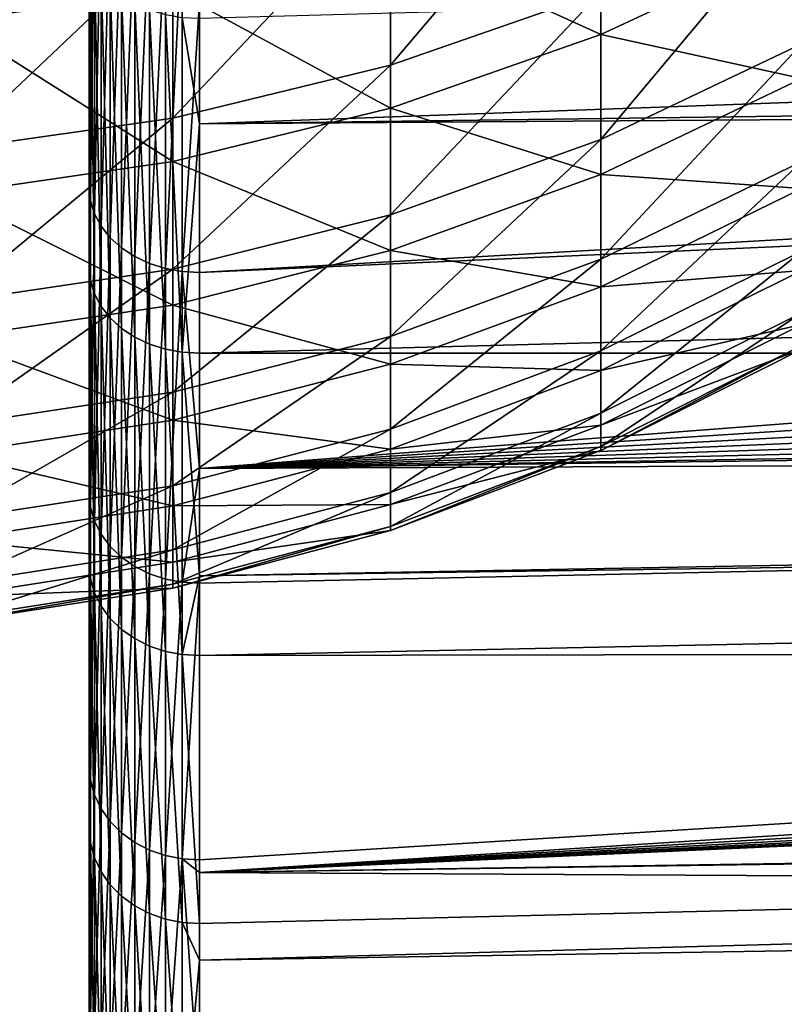
# Model space of a CAD drawing. Extents: x -22 to 75, y -132 to 39.
# Drawn here: x 41 to 43, y -17 to -14 of the extents above; entities that cross this region are included whole.
import ezdxf

# ---------------------------------------------------------------- set-up
doc = ezdxf.new("R2010")
doc.units = 0
doc.header["$MEASUREMENT"] = 0
doc.layers.add('L4', color=7, linetype='Continuous')
doc.layers.add('L5', color=7, linetype='Continuous')

msp = doc.modelspace()

# ---------------------------------------------------------------- linework, layer by layer
at = {"layer": 'L4', "color": 7}
for points in [[(40.61679, -13.49653, 61.94448), (41.23136, -13.96237, 62.99438), (40.61679, -14.04854, 62.95115)], [(41.83265, -13.68059, 77.20485), (41.83265, -14.17001, 76.18701), (42.41419, -13.48512, 77.1019)], [(42.41419, -13.48512, 77.1019), (41.83265, -14.17001, 76.18701), (42.41419, -13.96755, 76.09861)], [(42.41419, -14.08492, 64.1776), (41.83265, -13.8198, 63.06592), (42.41419, -13.62234, 63.16499)], [(42.41419, -14.08492, 64.1776), (42.41419, -13.62234, 63.16499), (42.96973, -13.82621, 64.28454)], [(41.23136, -13.82173, 77.27917), (41.23136, -14.3162, 76.25084), (41.83265, -13.68059, 77.20485)], [(41.83265, -13.68059, 77.20485), (41.23136, -14.3162, 76.25084), (41.83265, -14.17001, 76.18701)], [(42.96973, -14.11141, 74.96978), (42.96973, -13.71099, 75.98659), (42.41419, -14.37546, 75.06277)], [(42.41419, -14.37546, 75.06277), (42.96973, -13.71099, 75.98659), (42.41419, -13.96755, 76.09861)], [(40.61679, -13.90702, 77.32409), (40.61679, -14.40455, 76.28941), (41.23136, -13.82173, 77.27917)], [(41.23136, -13.82173, 77.27917), (40.61679, -14.40455, 76.28941), (41.23136, -14.3162, 76.25084)], [(41.83265, -14.28908, 64.0932), (41.23136, -13.96237, 62.99438), (41.83265, -13.8198, 63.06592)], [(41.83265, -14.28908, 64.0932), (41.83265, -13.8198, 63.06592), (42.41419, -14.08492, 64.1776)], [(42.96973, -14.20652, 65.30904), (42.41419, -14.08492, 64.1776), (42.96973, -13.82621, 64.28454)], [(41.23136, -14.4365, 64.03226), (40.61679, -14.04854, 62.95115), (41.23136, -13.96237, 62.99438)], [(41.23136, -14.4365, 64.03226), (41.23136, -13.96237, 62.99438), (41.83265, -14.28908, 64.0932)], [(42.41419, -14.37546, 75.06277), (42.41419, -13.96755, 76.09861), (41.83265, -14.58383, 75.13615)], [(41.83265, -14.58383, 75.13615), (42.41419, -13.96755, 76.09861), (41.83265, -14.17001, 76.18701)], [(40.61679, -14.52559, 63.99544), (40.61679, -14.04854, 62.95115), (41.23136, -14.4365, 64.03226)], [(42.41419, -14.47235, 65.22126), (41.83265, -14.28908, 64.0932), (42.41419, -14.08492, 64.1776)], [(42.41419, -14.47235, 65.22126), (42.41419, -14.08492, 64.1776), (42.96973, -14.20652, 65.30904)], [(42.41419, -14.37546, 75.06277), (42.41419, -14.70666, 73.99992), (42.96973, -14.11141, 74.96978)], [(42.96973, -14.11141, 74.96978), (42.41419, -14.70666, 73.99992), (42.96973, -14.43653, 73.92645)], [(41.83265, -14.58383, 75.13615), (41.83265, -14.17001, 76.18701), (41.23136, -14.73429, 75.18914)], [(41.23136, -14.73429, 75.18914), (41.83265, -14.17001, 76.18701), (41.23136, -14.3162, 76.25084)], [(42.96973, -14.20652, 65.30904), (42.96973, -14.51104, 66.35857), (42.41419, -14.47235, 65.22126)], [(41.83265, -14.68213, 65.152), (41.23136, -14.4365, 64.03226), (41.83265, -14.28908, 64.0932)], [(41.83265, -14.68213, 65.152), (41.83265, -14.28908, 64.0932), (42.41419, -14.47235, 65.22126)], [(41.23136, -14.73429, 75.18914), (41.23136, -14.3162, 76.25084), (40.61679, -14.82522, 75.22117)], [(40.61679, -14.82522, 75.22117), (41.23136, -14.3162, 76.25084), (40.61679, -14.40455, 76.28941)], [(41.83265, -14.58383, 75.13615), (41.83265, -14.91984, 74.0579), (42.41419, -14.37546, 75.06277)], [(42.41419, -14.37546, 75.06277), (41.83265, -14.91984, 74.0579), (42.41419, -14.70666, 73.99992)], [(41.23136, -14.83361, 65.10198), (40.61679, -14.52559, 63.99544), (41.23136, -14.4365, 64.03226)], [(41.23136, -14.83361, 65.10198), (41.23136, -14.4365, 64.03226), (41.83265, -14.68213, 65.152)], [(42.96973, -14.68463, 72.86218), (42.96973, -14.43653, 73.92645), (42.41419, -14.95941, 72.91573)], [(42.41419, -14.95941, 72.91573), (42.96973, -14.43653, 73.92645), (42.41419, -14.70666, 73.99992)], [(42.41419, -14.47235, 65.22126), (42.41419, -14.78257, 66.29042), (41.83265, -14.68213, 65.152)], [(42.41419, -14.47235, 65.22126), (42.96973, -14.51104, 66.35857), (42.41419, -14.78257, 66.29042)], [(40.61679, -14.92515, 65.07175), (40.61679, -14.52559, 63.99544), (41.23136, -14.83361, 65.10198)], [(42.96973, -14.51104, 66.35857), (42.96973, -14.73814, 67.42752), (42.41419, -14.78257, 66.29042)], [(41.23136, -14.73429, 75.18914), (41.23136, -15.07377, 74.09976), (41.83265, -14.58383, 75.13615)], [(41.83265, -14.58383, 75.13615), (41.23136, -15.07377, 74.09976), (41.83265, -14.91984, 74.0579)], [(41.83265, -14.68213, 65.152), (41.83265, -14.99685, 66.23665), (41.23136, -14.83361, 65.10198)], [(41.83265, -14.68213, 65.152), (42.41419, -14.78257, 66.29042), (41.83265, -14.99685, 66.23665)], [(42.41419, -14.95941, 72.91573), (42.41419, -15.13233, 71.81599), (42.96973, -14.68463, 72.86218)], [(42.96973, -14.68463, 72.86218), (42.41419, -15.13233, 71.81599), (42.96973, -14.85438, 71.78263)], [(42.41419, -14.95941, 72.91573), (42.41419, -14.70666, 73.99992), (41.83265, -15.17625, 72.958)], [(41.83265, -15.17625, 72.958), (42.41419, -14.70666, 73.99992), (41.83265, -14.91984, 74.0579)], [(40.61679, -14.82522, 75.22117), (40.61679, -15.16679, 74.12507), (41.23136, -14.73429, 75.18914)], [(41.23136, -14.73429, 75.18914), (40.61679, -15.16679, 74.12507), (41.23136, -15.07377, 74.09976)], [(42.96973, -14.73814, 67.42752), (42.96973, -14.8866, 68.5102), (42.41419, -15.01392, 67.37938)], [(42.41419, -14.78257, 66.29042), (42.96973, -14.73814, 67.42752), (42.41419, -15.01392, 67.37938)], [(42.41419, -14.78257, 66.29042), (42.41419, -15.01392, 67.37938), (41.83265, -14.99685, 66.23665)], [(41.23136, -14.83361, 65.10198), (41.23136, -15.15157, 66.19783), (40.61679, -14.92515, 65.07175)], [(41.23136, -14.83361, 65.10198), (41.83265, -14.99685, 66.23665), (41.23136, -15.15157, 66.19783)], [(42.41419, -15.13233, 71.81599), (42.41419, -15.22452, 70.70655), (42.96973, -14.85438, 71.78263)], [(42.96973, -14.85438, 71.78263), (42.41419, -15.22452, 70.70655), (42.96973, -14.94488, 70.69357)], [(42.41419, -15.01392, 67.37938), (42.96973, -14.8866, 68.5102), (42.41419, -15.16516, 68.48232)], [(42.96973, -14.95564, 69.60082), (42.41419, -15.16516, 68.48232), (42.96973, -14.8866, 68.5102)], [(40.61679, -14.92515, 65.07175), (41.23136, -15.15157, 66.19783), (40.61679, -15.24507, 66.17437)], [(41.83265, -15.17625, 72.958), (41.83265, -14.91984, 74.0579), (41.23136, -15.33282, 72.98852)], [(41.23136, -15.33282, 72.98852), (41.83265, -14.91984, 74.0579), (41.23136, -15.07377, 74.09976)], [(41.83265, -15.17625, 72.958), (41.83265, -15.35168, 71.84231), (42.41419, -14.95941, 72.91573)], [(42.41419, -14.95941, 72.91573), (41.83265, -15.35168, 71.84231), (42.41419, -15.13233, 71.81599)], [(42.96973, -14.95564, 69.60082), (42.96973, -14.94488, 70.69357), (42.41419, -15.23548, 69.59335)], [(42.41419, -15.23548, 69.59335), (42.96973, -14.94488, 70.69357), (42.41419, -15.22452, 70.70655)], [(42.41419, -15.23548, 69.59335), (42.41419, -15.16516, 68.48232), (42.96973, -14.95564, 69.60082)], [(41.83265, -14.99685, 66.23665), (41.83265, -15.23155, 67.34139), (41.23136, -15.15157, 66.19783)], [(41.83265, -14.99685, 66.23665), (42.41419, -15.01392, 67.37938), (41.83265, -15.23155, 67.34139)], [(42.41419, -15.01392, 67.37938), (42.41419, -15.16516, 68.48232), (41.83265, -15.23155, 67.34139)], [(41.23136, -15.33282, 72.98852), (41.23136, -15.07377, 74.09976), (40.61679, -15.42744, 73.00696)], [(40.61679, -15.42744, 73.00696), (41.23136, -15.07377, 74.09976), (40.61679, -15.16679, 74.12507)], [(41.83265, -15.35168, 71.84231), (41.83265, -15.44521, 70.7168), (42.41419, -15.13233, 71.81599)], [(42.41419, -15.13233, 71.81599), (41.83265, -15.44521, 70.7168), (42.41419, -15.22452, 70.70655)], [(41.23136, -15.15157, 66.19783), (41.23136, -15.38869, 67.31396), (40.61679, -15.24507, 66.17437)], [(41.23136, -15.15157, 66.19783), (41.83265, -15.23155, 67.34139), (41.23136, -15.38869, 67.31396)], [(41.23136, -15.33282, 72.98852), (41.23136, -15.51006, 71.86132), (41.83265, -15.17625, 72.958)], [(41.83265, -15.17625, 72.958), (41.23136, -15.51006, 71.86132), (41.83265, -15.35168, 71.84231)], [(41.83265, -15.23155, 67.34139), (42.41419, -15.16516, 68.48232), (41.83265, -15.38498, 68.46032)], [(42.41419, -15.23548, 69.59335), (41.83265, -15.38498, 68.46032), (42.41419, -15.16516, 68.48232)], [(41.83265, -15.23155, 67.34139), (41.83265, -15.38498, 68.46032), (41.23136, -15.38869, 67.31396)], [(42.41419, -15.23548, 69.59335), (42.41419, -15.22452, 70.70655), (41.83265, -15.45633, 69.58745)], [(41.83265, -15.45633, 69.58745), (42.41419, -15.22452, 70.70655), (41.83265, -15.44521, 70.7168)], [(41.83265, -15.45633, 69.58745), (41.83265, -15.38498, 68.46032), (42.41419, -15.23548, 69.59335)], [(40.61679, -15.24507, 66.17437), (41.23136, -15.38869, 67.31396), (40.61679, -15.48366, 67.29739)], [(40.61679, -15.42744, 73.00696), (40.61679, -15.60578, 71.87281), (41.23136, -15.33282, 72.98852)], [(41.23136, -15.33282, 72.98852), (40.61679, -15.60578, 71.87281), (41.23136, -15.51006, 71.86132)], [(41.23136, -15.51006, 71.86132), (41.23136, -15.60455, 70.72419), (41.83265, -15.35168, 71.84231)], [(41.83265, -15.35168, 71.84231), (41.23136, -15.60455, 70.72419), (41.83265, -15.44521, 70.7168)], [(41.23136, -15.38869, 67.31396), (41.23136, -15.5437, 68.44443), (40.61679, -15.48366, 67.29739)], [(41.23136, -15.38869, 67.31396), (41.83265, -15.38498, 68.46032), (41.23136, -15.5437, 68.44443)], [(41.83265, -15.45633, 69.58745), (41.23136, -15.5437, 68.44443), (41.83265, -15.38498, 68.46032)], [(41.83265, -15.45633, 69.58745), (41.83265, -15.44521, 70.7168), (41.23136, -15.61579, 69.5832)], [(41.23136, -15.61579, 69.5832), (41.83265, -15.44521, 70.7168), (41.23136, -15.60455, 70.72419)], [(41.23136, -15.61579, 69.5832), (41.23136, -15.5437, 68.44443), (41.83265, -15.45633, 69.58745)], [(40.61679, -15.48366, 67.29739), (41.23136, -15.5437, 68.44443), (40.61679, -15.63963, 68.43483)], [(40.61679, -15.60578, 71.87281), (40.61679, -15.70085, 70.72866), (41.23136, -15.51006, 71.86132)], [(41.23136, -15.51006, 71.86132), (40.61679, -15.70085, 70.72866), (41.23136, -15.60455, 70.72419)], [(41.23136, -15.61579, 69.5832), (40.61679, -15.63963, 68.43483), (41.23136, -15.5437, 68.44443)], [(41.23136, -15.61579, 69.5832), (41.23136, -15.60455, 70.72419), (40.61679, -15.71216, 69.58063)], [(40.61679, -15.71216, 69.58063), (41.23136, -15.60455, 70.72419), (40.61679, -15.70085, 70.72866)], [(40.61679, -15.71216, 69.58063), (40.61679, -15.63963, 68.43483), (41.23136, -15.61579, 69.5832)]]:
    msp.add_3dface(points, dxfattribs=at)
at = {"layer": 'L5', "color": 7}
for points in [[(41, -16.10581, 79.09162), (41, -15.35284, 80.31236), (41, 0, 70)], [(41, 0, 70), (41, -15.35284, 80.31236), (41, -14.50755, 81.47108)], [(41, 0, 70), (41, -14.50755, 81.47108), (41, -13.575, 82.56081)], [(41, -17.76834, 75.1323), (41, -17.3172, 76.49378), (41, 0, 70)], [(41, 0, 70), (41, -17.3172, 76.49378), (41, -16.76191, 77.8162)], [(41, 0, 70), (41, -16.76191, 77.8162), (41, -16.10581, 79.09162)], [(41, -18.47299, 70.8963), (41, -18.34798, 72.32512), (41, 0, 70)], [(41, 0, 70), (41, -18.34798, 72.32512), (41, -18.11263, 73.73995)], [(41, 0, 70), (41, -18.11263, 73.73995), (41, -17.76834, 75.1323)], [(41, -18.18174, 66.61198), (41, -18.38962, 68.03111), (41, 0, 70)], [(41, 0, 70), (41, -18.38962, 68.03111), (41, -18.48689, 69.46208)], [(41, 0, 70), (41, -18.48689, 69.46208), (41, -18.47299, 70.8963)], [(41, -16.91032, 62.5103), (41, -17.43987, 63.84324), (41, 0, 70)], [(41, 0, 70), (41, -17.43987, 63.84324), (41, -17.86453, 65.21322)], [(41, 0, 70), (41, -17.86453, 65.21322), (41, -18.18174, 66.61198)], [(41, -14.72726, 58.8124), (41, -15.54993, 59.98729), (41, 0, 70)], [(41, 0, 70), (41, -15.54993, 59.98729), (41, -16.27908, 61.2224)], [(41, 0, 70), (41, -16.27908, 61.2224), (41, -16.91032, 62.5103)], [(41, 0, 70), (41, -13.81602, 57.70479), (41, -14.72726, 58.8124)], [(74.31766, -13.13596, 57.3763), (74.31766, -13.89504, 58.23179), (41.30524, -14.33248, 57.86078)], [(41.30524, -14.33248, 57.86078), (41.30524, -14.04009, 57.50538), (74.31766, -13.13596, 57.3763)], [(41, -13.575, 82.56081), (41, -14.50755, 81.47108), (41.00377, -13.60983, 82.59304)], [(41.00377, -13.60983, 82.59304), (41, -14.50755, 81.47108), (41.00377, -14.54477, 81.50051)], [(41.00377, -13.60983, 82.59304), (41.00377, -14.54477, 81.50051), (41.01501, -13.64378, 82.62445)], [(41.01501, -13.64378, 82.62445), (41.00377, -14.54477, 81.50051), (41.01501, -14.58105, 81.5292)], [(41.01501, -13.64378, 82.62445), (41.01501, -14.58105, 81.5292), (41.03341, -13.67599, 82.65426)], [(41.03341, -13.67599, 82.65426), (41.01501, -14.58105, 81.5292), (41.03341, -14.61548, 81.55642)], [(41.03341, -13.67599, 82.65426), (41.03341, -14.61548, 81.55642), (41.05853, -13.70567, 82.68172)], [(41.05853, -13.70567, 82.68172), (41.03341, -14.61548, 81.55642), (41.05853, -14.64719, 81.5815)], [(41.05853, -13.70567, 82.68172), (41.05853, -14.64719, 81.5815), (41.08973, -13.73206, 82.70613)], [(41.08973, -13.73206, 82.70613), (41.05853, -14.64719, 81.5815), (41.08973, -14.67539, 81.6038)], [(41.08973, -13.73206, 82.70613), (41.08973, -14.67539, 81.6038), (41.12621, -13.75449, 82.72689)], [(41.12621, -13.75449, 82.72689), (41.08973, -14.67539, 81.6038), (41.12621, -14.69937, 81.62275)], [(41.12621, -13.75449, 82.72689), (41.12621, -14.69937, 81.62275), (41.16708, -13.7724, 82.74347)], [(41.16708, -13.7724, 82.74347), (41.12621, -14.69937, 81.62275), (41.16708, -14.71851, 81.63789)], [(41.16708, -13.7724, 82.74347), (41.16708, -14.71851, 81.63789), (41.21129, -13.78535, 82.75545)], [(41.21129, -13.78535, 82.75545), (41.16708, -14.71851, 81.63789), (41.21129, -14.73235, 81.64883)], [(41.21129, -13.78535, 82.75545), (41.21129, -14.73235, 81.64883), (41.25773, -13.793, 82.76252)], [(41.25773, -13.793, 82.76252), (41.21129, -14.73235, 81.64883), (41.25773, -14.74052, 81.65529)], [(41.25773, -13.793, 82.76252), (41.25773, -14.74052, 81.65529), (41.30524, -13.99463, 82.53144)], [(41.30524, -14.74284, 81.65713), (58.38218, -13.97698, 82.11478), (58.28731, -13.78094, 82.33982)], [(41.30524, -14.74284, 81.65713), (58.28731, -13.78094, 82.33982), (41.30524, -13.99463, 82.53144)], [(41.00377, -13.85146, 57.67325), (41.00377, -14.76504, 58.7837), (41, -13.81602, 57.70479)], [(41, -13.81602, 57.70479), (41.00377, -14.76504, 58.7837), (41, -14.72726, 58.8124)], [(41.01501, -13.88601, 57.6425), (41.01501, -14.80187, 58.75572), (41.00377, -13.85146, 57.67325)], [(41.00377, -13.85146, 57.67325), (41.01501, -14.80187, 58.75572), (41.00377, -14.76504, 58.7837)], [(41.03341, -13.9188, 57.61332), (41.03341, -14.83682, 58.72916), (41.01501, -13.88601, 57.6425)], [(41.01501, -13.88601, 57.6425), (41.03341, -14.83682, 58.72916), (41.01501, -14.80187, 58.75572)], [(41.30524, -14.33248, 57.86078), (74.31766, -13.89504, 58.23179), (74.31766, -14.0974, 58.45986)], [(41.05853, -13.94901, 57.58644), (41.05853, -14.86902, 58.70471), (41.03341, -13.9188, 57.61332)], [(41.03341, -13.9188, 57.61332), (41.05853, -14.86902, 58.70471), (41.03341, -14.83682, 58.72916)], [(41.08973, -13.97586, 57.56254), (41.08973, -14.89765, 58.68296), (41.05853, -13.94901, 57.58644)], [(41.05853, -13.94901, 57.58644), (41.08973, -14.89765, 58.68296), (41.05853, -14.86902, 58.70471)], [(41.12621, -13.99869, 57.54222), (41.12621, -14.92198, 58.66447), (41.08973, -13.97586, 57.56254)], [(41.08973, -13.97586, 57.56254), (41.12621, -14.92198, 58.66447), (41.08973, -14.89765, 58.68296)], [(41.30524, -15.28539, 80.91339), (58.51135, -14.17816, 81.87519), (58.38218, -13.97698, 82.11478)], [(41.30524, -15.28539, 80.91339), (58.38218, -13.97698, 82.11478), (41.30524, -14.74284, 81.65713)], [(41.16708, -14.01693, 57.52599), (41.16708, -14.94142, 58.64971), (41.12621, -13.99869, 57.54222)], [(41.12621, -13.99869, 57.54222), (41.16708, -14.94142, 58.64971), (41.12621, -14.92198, 58.66447)], [(41.21129, -14.0301, 57.51427), (41.21129, -14.95546, 58.63904), (41.16708, -14.01693, 57.52599)], [(41.16708, -14.01693, 57.52599), (41.21129, -14.95546, 58.63904), (41.16708, -14.94142, 58.64971)], [(41.30524, -13.99463, 82.53144), (41.25773, -14.74052, 81.65529), (41.30524, -14.74284, 81.65713)], [(41.25773, -14.03789, 57.50734), (41.25773, -14.96376, 58.63274), (41.21129, -14.0301, 57.51427)], [(41.21129, -14.0301, 57.51427), (41.25773, -14.96376, 58.63274), (41.21129, -14.95546, 58.63904)], [(41.30524, -14.04009, 57.50538), (41.30524, -14.33248, 57.86078), (41.25773, -14.03789, 57.50734)], [(41.25773, -14.03789, 57.50734), (41.30524, -14.33248, 57.86078), (41.25773, -14.96376, 58.63274)], [(41.30524, -14.33248, 57.86078), (74.31766, -14.0974, 58.45986), (41.30524, -14.96611, 58.63095)], [(41.30524, -14.96611, 58.63095), (74.31766, -14.0974, 58.45986), (74.31766, -14.9697, 59.61638)], [(58.6658, -14.3657, 81.64334), (58.51135, -14.17816, 81.87519), (41.30524, -15.28539, 80.91339)], [(41.30524, -14.33248, 57.86078), (41.30524, -14.96611, 58.63095), (41.25773, -14.96376, 58.63274)], [(41.30524, -15.28539, 80.91339), (58.84567, -14.54071, 81.41895), (58.6658, -14.3657, 81.64334)], [(41, -15.35284, 80.31236), (41.00377, -14.54477, 81.50051), (41, -14.50755, 81.47108)], [(41.00377, -15.39223, 80.33881), (41.00377, -14.54477, 81.50051), (41, -15.35284, 80.31236)], [(41.00377, -15.39223, 80.33881), (41.01501, -14.58105, 81.5292), (41.00377, -14.54477, 81.50051)], [(41.30524, -15.28539, 80.91339), (59.05073, -14.70305, 81.20324), (58.84567, -14.54071, 81.41895)], [(41.01501, -15.43063, 80.36461), (41.01501, -14.58105, 81.5292), (41.00377, -15.39223, 80.33881)], [(41.01501, -15.43063, 80.36461), (41.03341, -14.61548, 81.55642), (41.01501, -14.58105, 81.5292)], [(41.03341, -15.46706, 80.38908), (41.03341, -14.61548, 81.55642), (41.01501, -15.43063, 80.36461)], [(41.03341, -15.46706, 80.38908), (41.05853, -14.64719, 81.5815), (41.03341, -14.61548, 81.55642)], [(41.05853, -15.50063, 80.41163), (41.05853, -14.64719, 81.5815), (41.03341, -15.46706, 80.38908)], [(41.05853, -15.50063, 80.41163), (41.08973, -14.67539, 81.6038), (41.05853, -14.64719, 81.5815)], [(41.08973, -15.53047, 80.43167), (41.08973, -14.67539, 81.6038), (41.05853, -15.50063, 80.41163)], [(41.08973, -15.53047, 80.43167), (41.12621, -14.69937, 81.62275), (41.08973, -14.67539, 81.6038)], [(41.12621, -15.55584, 80.44871), (41.12621, -14.69937, 81.62275), (41.08973, -15.53047, 80.43167)], [(41.12621, -15.55584, 80.44871), (41.16708, -14.71851, 81.63789), (41.12621, -14.69937, 81.62275)], [(41.16708, -15.5761, 80.46232), (41.16708, -14.71851, 81.63789), (41.12621, -15.55584, 80.44871)], [(41.16708, -15.5761, 80.46232), (41.21129, -14.73235, 81.64883), (41.16708, -14.71851, 81.63789)], [(59.27846, -14.85094, 80.99978), (59.05073, -14.70305, 81.20324), (41.30524, -15.28539, 80.91339)], [(41, -15.54993, 59.98729), (41, -14.72726, 58.8124), (41.00377, -15.58982, 59.9616)], [(41.00377, -15.58982, 59.9616), (41, -14.72726, 58.8124), (41.00377, -14.76504, 58.7837)], [(41.21129, -15.59074, 80.47216), (41.21129, -14.73235, 81.64883), (41.16708, -15.5761, 80.46232)], [(41.21129, -15.59074, 80.47216), (41.25773, -14.74052, 81.65529), (41.21129, -14.73235, 81.64883)], [(41.25773, -15.59939, 80.47797), (41.25773, -14.74052, 81.65529), (41.21129, -15.59074, 80.47216)], [(41.30524, -15.28539, 80.91339), (41.30524, -14.74284, 81.65713), (41.25773, -14.74052, 81.65529)], [(41.25773, -15.59939, 80.47797), (41.30524, -15.28539, 80.91339), (41.25773, -14.74052, 81.65529)], [(41.00377, -15.58982, 59.9616), (41.00377, -14.76504, 58.7837), (41.01501, -15.62871, 59.93656)], [(41.01501, -15.62871, 59.93656), (41.00377, -14.76504, 58.7837), (41.01501, -14.80187, 58.75572)], [(41.01501, -15.62871, 59.93656), (41.01501, -14.80187, 58.75572), (41.03341, -15.66561, 59.9128)], [(41.03341, -15.66561, 59.9128), (41.01501, -14.80187, 58.75572), (41.03341, -14.83682, 58.72916)], [(41.03341, -15.66561, 59.9128), (41.03341, -14.83682, 58.72916), (41.05853, -15.69961, 59.89091)], [(41.05853, -15.69961, 59.89091), (41.03341, -14.83682, 58.72916), (41.05853, -14.86902, 58.70471)], [(59.52946, -14.9796, 80.81542), (59.27846, -14.85094, 80.99978), (41.30524, -15.28539, 80.91339)], [(41.05853, -15.69961, 59.89091), (41.05853, -14.86902, 58.70471), (41.08973, -15.72983, 59.87145)], [(41.08973, -15.72983, 59.87145), (41.05853, -14.86902, 58.70471), (41.08973, -14.89765, 58.68296)], [(41.08973, -15.72983, 59.87145), (41.08973, -14.89765, 58.68296), (41.12621, -15.75553, 59.8549)], [(41.12621, -15.75553, 59.8549), (41.08973, -14.89765, 58.68296), (41.12621, -14.92198, 58.66447)], [(41.12621, -15.75553, 59.8549), (41.12621, -14.92198, 58.66447), (41.16708, -15.77605, 59.84169)], [(41.16708, -15.77605, 59.84169), (41.12621, -14.92198, 58.66447), (41.16708, -14.94142, 58.64971)], [(41.16708, -15.77605, 59.84169), (41.16708, -14.94142, 58.64971), (41.21129, -15.79088, 59.83214)], [(41.21129, -15.79088, 59.83214), (41.16708, -14.94142, 58.64971), (41.21129, -14.95546, 58.63904)], [(41.21129, -15.79088, 59.83214), (41.21129, -14.95546, 58.63904), (41.25773, -15.79964, 59.8265)], [(41.25773, -15.79964, 59.8265), (41.21129, -14.95546, 58.63904), (41.25773, -14.96376, 58.63274)], [(41.25773, -15.79964, 59.8265), (41.25773, -14.96376, 58.63274), (41.30524, -15.58216, 59.51076)], [(41.30524, -15.58216, 59.51076), (41.25773, -14.96376, 58.63274), (41.30524, -14.96611, 58.63095)], [(41.30524, -14.96611, 58.63095), (74.31766, -14.9697, 59.61638), (41.30524, -15.58216, 59.51076)], [(41.30524, -15.58216, 59.51076), (74.31766, -14.9697, 59.61638), (74.31766, -15.10609, 59.83073)], [(41.30524, -15.28539, 80.91339), (59.63868, -15.03558, 80.7352), (59.52946, -14.9796, 80.81542)], [(41.30524, -15.28539, 80.91339), (60.075, -15.20121, 80.48594), (59.63868, -15.03558, 80.7352)], [(41.30524, -15.58216, 59.51076), (74.31766, -15.10609, 59.83073), (41.30524, -15.80212, 59.8249)], [(41.30524, -15.80212, 59.8249), (74.31766, -15.10609, 59.83073), (74.31766, -15.74736, 60.83855)], [(41.30524, -15.60184, 80.47961), (60.075, -15.20121, 80.48594), (41.30524, -15.28539, 80.91339)], [(41.30524, -16.40209, 79.17089), (60.37367, -15.2867, 80.35161), (60.075, -15.20121, 80.48594)], [(41.30524, -16.40209, 79.17089), (60.075, -15.20121, 80.48594), (41.30524, -16.36701, 79.23907)], [(41.30524, -16.36701, 79.23907), (60.075, -15.20121, 80.48594), (41.30524, -15.60184, 80.47961)], [(41.30524, -15.60184, 80.47961), (41.30524, -15.28539, 80.91339), (41.25773, -15.59939, 80.47797)], [(60.68322, -15.35567, 80.2393), (60.37367, -15.2867, 80.35161), (41.30524, -16.40209, 79.17089)], [(41, -15.35284, 80.31236), (41, -16.10581, 79.09162), (41.00377, -15.39223, 80.33881)], [(41.30524, -16.40209, 79.17089), (61.002, -15.40835, 80.14974), (60.68322, -15.35567, 80.2393)], [(41.00377, -15.39223, 80.33881), (41, -16.10581, 79.09162), (41.00377, -16.14712, 79.11494)], [(41.00377, -15.39223, 80.33881), (41.00377, -16.14712, 79.11494), (41.01501, -15.43063, 80.36461)], [(41.01501, -15.43063, 80.36461), (41.00377, -16.14712, 79.11494), (41.01501, -16.1874, 79.13768)], [(41.01501, -15.43063, 80.36461), (41.01501, -16.1874, 79.13768), (41.03341, -15.46706, 80.38908)], [(41.30524, -16.40209, 79.17089), (61.33145, -15.44514, 80.08314), (61.002, -15.40835, 80.14974)], [(61.66521, -15.46542, 80.04132), (61.33145, -15.44514, 80.08314), (41.30524, -16.40209, 79.17089)], [(41.03341, -15.46706, 80.38908), (41.01501, -16.1874, 79.13768), (41.03341, -16.22563, 79.15926)], [(41.03341, -15.46706, 80.38908), (41.03341, -16.22563, 79.15926), (41.05853, -15.50063, 80.41163)], [(41.30524, -16.40209, 79.17089), (62, -15.46931, 80.02459), (61.66521, -15.46542, 80.04132)], [(74.31766, -15.89998, 78.88995), (62, -15.46931, 80.02459), (41.30524, -16.40209, 79.17089)], [(41.05853, -15.50063, 80.41163), (41.03341, -16.22563, 79.15926), (41.05853, -16.26084, 79.17914)], [(41.05853, -15.50063, 80.41163), (41.05853, -16.26084, 79.17914), (41.08973, -15.53047, 80.43167)], [(41.08973, -15.53047, 80.43167), (41.05853, -16.26084, 79.17914), (41.08973, -16.29214, 79.19681)], [(41.08973, -15.53047, 80.43167), (41.08973, -16.29214, 79.19681), (41.12621, -15.55584, 80.44871)], [(41, -16.27908, 61.2224), (41, -15.54993, 59.98729), (41.00377, -16.32084, 61.19988)], [(41.00377, -16.32084, 61.19988), (41, -15.54993, 59.98729), (41.00377, -15.58982, 59.9616)], [(41.12621, -15.55584, 80.44871), (41.08973, -16.29214, 79.19681), (41.12621, -16.31876, 79.21183)], [(41.12621, -15.55584, 80.44871), (41.12621, -16.31876, 79.21183), (41.16708, -15.5761, 80.46232)], [(41.00377, -16.32084, 61.19988), (41.00377, -15.58982, 59.9616), (41.01501, -16.36155, 61.17793)], [(41.01501, -16.36155, 61.17793), (41.00377, -15.58982, 59.9616), (41.01501, -15.62871, 59.93656)], [(41.16708, -15.5761, 80.46232), (41.12621, -16.31876, 79.21183), (41.16708, -16.34001, 79.22383)], [(41.16708, -15.5761, 80.46232), (41.16708, -16.34001, 79.22383), (41.21129, -15.59074, 80.47216)], [(41.21129, -15.59074, 80.47216), (41.16708, -16.34001, 79.22383), (41.21129, -16.35537, 79.2325)], [(41.21129, -15.59074, 80.47216), (41.21129, -16.35537, 79.2325), (41.25773, -15.59939, 80.47797)], [(41.30524, -15.58216, 59.51076), (41.30524, -15.80212, 59.8249), (41.25773, -15.79964, 59.8265)], [(41.25773, -15.59939, 80.47797), (41.21129, -16.35537, 79.2325), (41.25773, -16.36445, 79.23763)], [(41.25773, -15.59939, 80.47797), (41.25773, -16.36445, 79.23763), (41.30524, -15.60184, 80.47961)], [(41.30524, -15.60184, 80.47961), (41.25773, -16.36445, 79.23763), (41.30524, -16.36701, 79.23907)], [(41.01501, -16.36155, 61.17793), (41.01501, -15.62871, 59.93656), (41.03341, -16.40019, 61.1571)], [(41.03341, -16.40019, 61.1571), (41.01501, -15.62871, 59.93656), (41.03341, -15.66561, 59.9128)], [(41.03341, -16.40019, 61.1571), (41.03341, -15.66561, 59.9128), (41.05853, -16.43578, 61.13791)], [(41.05853, -16.43578, 61.13791), (41.03341, -15.66561, 59.9128), (41.05853, -15.69961, 59.89091)], [(41.05853, -16.43578, 61.13791), (41.05853, -15.69961, 59.89091), (41.08973, -16.46742, 61.12085)], [(41.08973, -16.46742, 61.12085), (41.05853, -15.69961, 59.89091), (41.08973, -15.72983, 59.87145)], [(41.08973, -16.46742, 61.12085), (41.08973, -15.72983, 59.87145), (41.12621, -16.49432, 61.10634)], [(41.12621, -16.49432, 61.10634), (41.08973, -15.72983, 59.87145), (41.12621, -15.75553, 59.8549)], [(41.12621, -16.49432, 61.10634), (41.12621, -15.75553, 59.8549), (41.16708, -16.5158, 61.09476)], [(41.16708, -16.5158, 61.09476), (41.12621, -15.75553, 59.8549), (41.16708, -15.77605, 59.84169)], [(74.31766, -16.12805, 61.55721), (41.30524, -16.64435, 61.28663), (74.31766, -15.74736, 60.83855)], [(41.30524, -15.80212, 59.8249), (74.31766, -15.74736, 60.83855), (41.30524, -16.5431, 61.08004)], [(41.30524, -16.5431, 61.08004), (74.31766, -15.74736, 60.83855), (41.30524, -16.64435, 61.28663)], [(41.16708, -16.5158, 61.09476), (41.16708, -15.77605, 59.84169), (41.21129, -16.53133, 61.08639)], [(41.21129, -16.53133, 61.08639), (41.16708, -15.77605, 59.84169), (41.21129, -15.79088, 59.83214)], [(41.21129, -16.53133, 61.08639), (41.21129, -15.79088, 59.83214), (41.25773, -16.5405, 61.08144)], [(41.25773, -16.5405, 61.08144), (41.21129, -15.79088, 59.83214), (41.25773, -15.79964, 59.8265)], [(41.25773, -16.5405, 61.08144), (41.25773, -15.79964, 59.8265), (41.30524, -16.5431, 61.08004)], [(41.30524, -16.5431, 61.08004), (41.25773, -15.79964, 59.8265), (41.30524, -15.80212, 59.8249)], [(74.31766, -15.92639, 78.84655), (74.31766, -15.89998, 78.88995), (41.30524, -16.40209, 79.17089)], [(74.31766, -15.92639, 78.84655), (41.30524, -16.40209, 79.17089), (74.31766, -16.57891, 77.55323)], [(41, -16.10581, 79.09162), (41, -16.76191, 77.8162), (41.00377, -16.14712, 79.11494)], [(74.31766, -16.42546, 62.11863), (41.30524, -17.18458, 62.38883), (74.31766, -16.12805, 61.55721)], [(74.31766, -16.12805, 61.55721), (41.30524, -17.18458, 62.38883), (41.30524, -16.64435, 61.28663)], [(41.00377, -16.14712, 79.11494), (41, -16.76191, 77.8162), (41.00377, -16.80491, 77.83626)], [(41.00377, -16.14712, 79.11494), (41.00377, -16.80491, 77.83626), (41.01501, -16.1874, 79.13768)], [(41.01501, -16.1874, 79.13768), (41.00377, -16.80491, 77.83626), (41.01501, -16.84683, 77.8558)], [(41.01501, -16.1874, 79.13768), (41.01501, -16.84683, 77.8558), (41.03341, -16.22563, 79.15926)], [(41.03341, -16.22563, 79.15926), (41.01501, -16.84683, 77.8558), (41.03341, -16.88661, 77.87436)], [(41.03341, -16.22563, 79.15926), (41.03341, -16.88661, 77.87436), (41.05853, -16.26084, 79.17914)], [(41.05853, -16.26084, 79.17914), (41.03341, -16.88661, 77.87436), (41.05853, -16.92325, 77.89144)], [(41.05853, -16.26084, 79.17914), (41.05853, -16.92325, 77.89144), (41.08973, -16.29214, 79.19681)], [(41.00377, -16.32084, 61.19988), (41.00377, -16.9537, 62.49109), (41, -16.27908, 61.2224)], [(41, -16.27908, 61.2224), (41.00377, -16.9537, 62.49109), (41, -16.91032, 62.5103)], [(41.08973, -16.29214, 79.19681), (41.05853, -16.92325, 77.89144), (41.08973, -16.95583, 77.90663)], [(41.08973, -16.29214, 79.19681), (41.08973, -16.95583, 77.90663), (41.12621, -16.31876, 79.21183)], [(41.01501, -16.36155, 61.17793), (41.01501, -16.996, 62.47235), (41.00377, -16.32084, 61.19988)], [(41.00377, -16.32084, 61.19988), (41.01501, -16.996, 62.47235), (41.00377, -16.9537, 62.49109)], [(41.12621, -16.31876, 79.21183), (41.08973, -16.95583, 77.90663), (41.12621, -16.98353, 77.91955)], [(41.12621, -16.31876, 79.21183), (41.12621, -16.98353, 77.91955), (41.16708, -16.34001, 79.22383)], [(41.16708, -16.34001, 79.22383), (41.12621, -16.98353, 77.91955), (41.16708, -17.00565, 77.92987)], [(41.16708, -16.34001, 79.22383), (41.16708, -17.00565, 77.92987), (41.21129, -16.35537, 79.2325)], [(41.21129, -16.35537, 79.2325), (41.16708, -17.00565, 77.92987), (41.21129, -17.02164, 77.93732)], [(41.21129, -16.35537, 79.2325), (41.21129, -17.02164, 77.93732), (41.25773, -16.36445, 79.23763)], [(41.03341, -16.40019, 61.1571), (41.03341, -17.03613, 62.45458), (41.01501, -16.36155, 61.17793)], [(41.01501, -16.36155, 61.17793), (41.03341, -17.03613, 62.45458), (41.01501, -16.996, 62.47235)], [(41.25773, -16.36445, 79.23763), (41.21129, -17.02164, 77.93732), (41.25773, -17.03109, 77.94172)], [(41.25773, -17.03109, 77.94172), (41.30524, -17.03376, 77.94297), (41.25773, -16.36445, 79.23763)], [(41.25773, -16.36445, 79.23763), (41.30524, -17.03376, 77.94297), (41.30524, -16.40209, 79.17089)], [(41.25773, -16.36445, 79.23763), (41.30524, -16.40209, 79.17089), (41.30524, -16.36701, 79.23907)], [(41.05853, -16.43578, 61.13791), (41.05853, -17.0731, 62.4382), (41.03341, -16.40019, 61.1571)], [(41.03341, -16.40019, 61.1571), (41.05853, -17.0731, 62.4382), (41.03341, -17.03613, 62.45458)], [(74.31766, -16.57891, 77.55323), (41.30524, -16.40209, 79.17089), (41.30524, -17.03376, 77.94297)], [(41.08973, -16.46742, 61.12085), (41.08973, -17.10597, 62.42365), (41.05853, -16.43578, 61.13791)], [(41.05853, -16.43578, 61.13791), (41.08973, -17.10597, 62.42365), (41.05853, -17.0731, 62.4382)], [(74.31766, -16.9695, 63.37859), (41.30524, -17.49614, 63.17308), (74.31766, -16.42546, 62.11863)], [(74.31766, -16.42546, 62.11863), (41.30524, -17.49614, 63.17308), (41.30524, -17.18458, 62.38883)], [(41.12621, -16.49432, 61.10634), (41.12621, -17.13391, 62.41127), (41.08973, -16.46742, 61.12085)], [(41.08973, -16.46742, 61.12085), (41.12621, -17.13391, 62.41127), (41.08973, -17.10597, 62.42365)], [(41.16708, -16.5158, 61.09476), (41.16708, -17.15623, 62.40139), (41.12621, -16.49432, 61.10634)], [(41.12621, -16.49432, 61.10634), (41.16708, -17.15623, 62.40139), (41.12621, -17.13391, 62.41127)], [(41.21129, -16.53133, 61.08639), (41.21129, -17.17236, 62.39424), (41.16708, -16.5158, 61.09476)], [(41.16708, -16.5158, 61.09476), (41.21129, -17.17236, 62.39424), (41.16708, -17.15623, 62.40139)], [(41.25773, -16.5405, 61.08144), (41.25773, -17.18188, 62.39002), (41.21129, -16.53133, 61.08639)], [(41.21129, -16.53133, 61.08639), (41.25773, -17.18188, 62.39002), (41.21129, -17.17236, 62.39424)], [(41.30524, -16.5431, 61.08004), (41.30524, -16.64435, 61.28663), (41.25773, -16.5405, 61.08144)], [(41.25773, -16.5405, 61.08144), (41.30524, -16.64435, 61.28663), (41.25773, -17.18188, 62.39002)], [(74.31766, -16.57891, 77.55323), (41.30524, -17.03376, 77.94297), (74.31766, -16.77106, 77.08273)], [(41.30524, -16.64435, 61.28663), (41.30524, -17.18458, 62.38883), (41.25773, -17.18188, 62.39002)], [(41, -16.76191, 77.8162), (41, -17.3172, 76.49378), (41.00377, -16.80491, 77.83626)]]:
    msp.add_3dface(points, dxfattribs=at)

doc.saveas('drawing.dxf')
